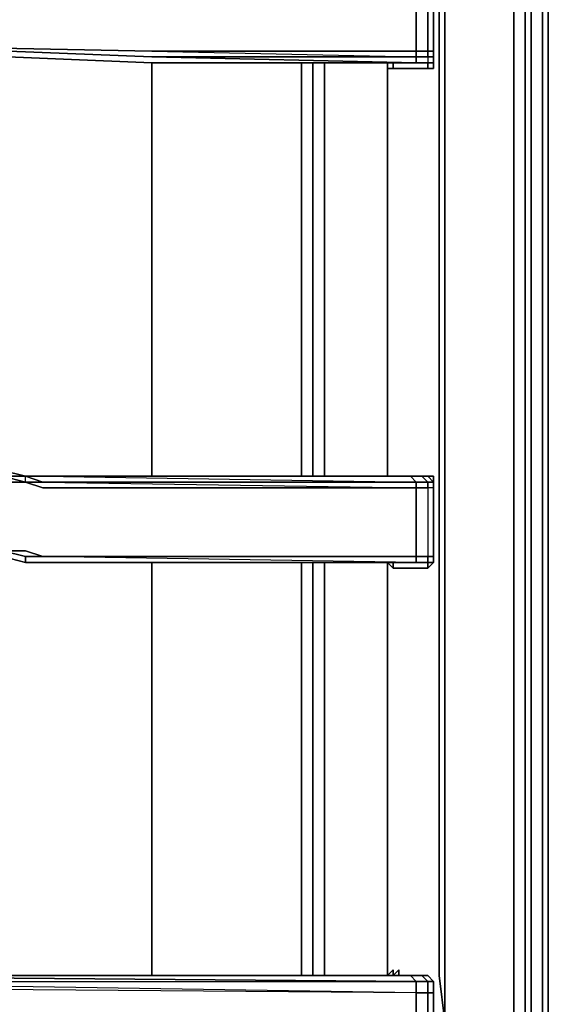
# Model space of a CAD drawing. Units: inches. Extents: x 0 to 30, y -28.8 to 0.
# Drawn here: x 26.9 to 30, y -14.9 to -9.1 of the extents above; entities that cross this region are included whole.
import ezdxf

# ---------------------------------------------------------------- set-up
doc = ezdxf.new("R2010")
doc.units = ezdxf.units.IN
doc.header["$MEASUREMENT"] = 0
doc.layers.get('0').update_dxf_attribs({"true_color": 0x5890e1})

msp = doc.modelspace()

# ---------------------------------------------------------------- linework, layer by layer
at = {"color": 48, "elevation": 0}
for points in [[(29.9735, -0.1679), (29.9735, -0.1343), (30.0071, -0.2351), (29.9735, -0.1343), (30.0071, -0.2351), (30.0071, -25.2163), (30.0071, -0.2351), (29.9735, -0.1343), (29.9735, -0.1679), (29.9399, -0.1679)], [(29.9063, -13.4813), (29.9063, -3.9334)], [(29.9063, -3.9334), (29.9063, -13.4813)], [(29.8055, -4.0677), (29.8055, -13.4813)], [(27.6877, -9.3465), (27.6877, -11.7685)], [(28.5629, -9.3465), (28.5629, -11.7685)], [(28.6301, -9.3465), (28.6301, -11.7685)], [(28.6972, -9.3465), (28.6972, -11.7685)], [(27.6877, -12.2723), (27.6877, -13.5505)], [(28.5629, -12.2723), (28.5629, -13.5505)], [(28.6301, -12.2723), (28.6301, -13.5505)], [(28.6972, -12.2723), (28.6972, -13.5505)], [(29.9063, -13.4813), (29.9063, -26.7967)], [(27.6877, -13.5505), (27.6877, -14.6924)], [(28.5629, -13.5505), (28.5629, -14.6924)], [(28.6301, -13.5505), (28.6301, -14.6924)], [(28.6972, -13.5505), (28.6972, -14.6924)]]:
    msp.add_lwpolyline(points, close=True, dxfattribs=at)
for points in [[(29.9735, -0.1679), (29.9735, -25.2834)], [(29.9735, -25.2834), (29.9735, -0.1679), (30.0071, -0.2351)], [(30.0071, -25.2163), (30.0071, -0.2351), (29.9735, -0.1679), (29.9735, -25.2834)], [(29.9735, -25.317), (30.0071, -25.2163), (30.0071, -0.2351)], [(29.8727, -4.0005), (29.8727, -13.4813), (29.8727, -26.7967), (29.9063, -26.7967), (29.8727, -26.8639), (29.8055, -26.8975), (29.8055, -26.8639), (29.8727, -26.8639), (29.8055, -26.8975), (0.2015, -26.8975), (0.1343, -26.8639)], [(0.2015, -26.7967), (29.8055, -26.7967), (29.8055, -26.8639), (29.8727, -26.8639), (29.8727, -26.7967), (29.8727, -13.4813), (29.8727, -4.0005), (29.8727, -13.4813), (29.8727, -26.7967), (29.8055, -26.7967), (29.8055, -13.4813), (29.8055, -26.7967), (0.2015, -26.7967)], [(29.8055, -4.0677), (29.8055, -13.4813)], [(27.6877, -9.3465), (27.6877, -11.7685)], [(28.5629, -11.7685), (28.5629, -9.3465)], [(28.6301, -9.3465), (28.6301, -11.7685)], [(28.6972, -11.7685), (28.6972, -9.3465)], [(27.6877, -12.2723), (27.6877, -13.5505), (27.6877, -14.6924)], [(28.5629, -14.6924), (28.5629, -13.5505), (28.5629, -12.2723)], [(28.6301, -12.2723), (28.6301, -13.5505)], [(28.6972, -14.6924), (28.6972, -13.5505), (28.6972, -12.2723)], [(29.8055, -13.4813), (29.8055, -26.7967), (29.8727, -26.7967), (29.9063, -26.7967), (29.8727, -26.8639), (29.9063, -26.7967), (29.9063, -13.4813)], [(29.8727, -26.8639), (29.8727, -26.7967), (29.9063, -26.7967), (29.9063, -13.4813)], [(28.6301, -13.5505), (28.6301, -14.6924)]]:
    msp.add_lwpolyline(points, dxfattribs=at)
at = {"color": 15, "elevation": 0}
for points in [[(29.4025, -26.0895), (29.3689, -26.0895), (29.3689, -24.0052), (29.3689, -23.4679), (29.3689, -21.0814), (29.3689, -20.5085), (29.3689, -18.122), (29.3689, -17.6182), (29.3689, -15.2297), (29.4025, -14.9611), (29.3354, -14.9611), (29.4025, -14.9611), (29.3689, -14.6924), (29.3689, -12.2723), (29.3689, -11.7685), (29.3689, -9.38), (29.3689, -8.8091), (29.3689, -6.4226), (29.3689, -5.9169), (29.3689, -4.1013)], [(29.3689, -5.9169), (29.3689, -6.4226), (29.3689, -8.8091), (29.3689, -9.38), (29.3689, -11.7685), (29.3689, -12.2723), (29.3689, -14.6924), (29.4025, -14.9611), (29.3354, -14.9611)], [(29.4025, -14.9611), (29.3689, -14.6924), (29.3689, -12.2723), (29.3689, -11.7685), (29.3689, -9.38), (29.3689, -8.8091), (29.3689, -6.4226), (29.3689, -5.9169)], [(29.3354, -9.2793), (29.3354, -8.9099), (29.3018, -8.9099), (29.2346, -8.9099), (29.2346, -8.8763), (27.6877, -8.8763), (29.2346, -8.9099)], [(29.3354, -9.3465), (29.3354, -9.3129), (29.3354, -9.2793), (29.3018, -9.2793), (29.3018, -8.9099), (29.3018, -8.8763)], [(29.3354, -9.2793), (29.3354, -8.9099), (29.3354, -8.8763)], [(29.3354, -8.8763), (29.3354, -8.9099), (29.3354, -9.2793)], [(26.0085, -8.9099), (26.0085, -8.9434), (26.0085, -8.977), (27.6877, -8.9099), (29.2346, -8.9099), (29.2346, -9.2793), (29.3018, -9.2793), (29.3018, -9.3129), (29.3354, -9.3129), (29.3354, -9.3465)], [(29.3354, -9.2793), (29.3354, -8.9099)], [(26.0085, -9.2457), (27.6877, -9.2793), (29.2346, -9.3129), (29.2346, -9.3465), (27.6877, -9.3465), (26.0421, -9.2793)], [(26.0421, -9.2793), (26.0085, -9.2457), (27.6877, -9.3129), (29.2346, -9.3465), (29.201, -9.3465), (27.6877, -9.3465), (26.0421, -9.2793), (26.0085, -9.2457), (27.6877, -9.3129), (29.2346, -9.3129), (29.2346, -9.2793), (29.3018, -9.2793), (29.3018, -9.3129), (29.2346, -9.3129)], [(26.0421, -9.2793), (27.6877, -9.3465)], [(29.3354, -9.2793), (29.3354, -9.3465)], [(27.6877, -9.3465), (29.2346, -9.3465), (29.2346, -9.3129), (29.3018, -9.3129), (29.3018, -9.3465), (29.2682, -9.3465)], [(29.201, -9.3465), (29.2346, -9.3465), (29.2346, -9.3129)], [(27.6877, -9.3465), (29.2346, -9.3465), (29.3018, -9.3465), (29.3018, -9.38), (29.1003, -9.38)], [(29.3354, -9.3465), (29.3354, -9.38), (29.3018, -9.38), (29.3018, -9.3465), (29.2346, -9.3465), (29.201, -9.3465), (27.6877, -9.3465), (29.201, -9.3465), (27.6877, -9.3465)], [(28.6972, -9.3465), (28.6972, -9.38), (28.6972, -11.7685)], [(29.0667, -9.38), (29.1003, -9.38)], [(29.1003, -9.38), (29.0667, -9.38)], [(29.0667, -9.38), (29.1003, -9.38)], [(29.3018, -11.7685), (29.1003, -11.7685), (29.0667, -11.7685), (29.0667, -9.38)], [(29.1003, -9.38), (29.3018, -9.38), (29.3354, -9.38), (29.3354, -9.3465)], [(29.3354, -9.38), (29.3018, -9.38), (29.1003, -9.38), (29.1003, -9.3465)], [(29.3018, -9.3465), (29.3354, -9.3465)], [(29.3354, -9.3465), (29.3018, -9.3465)], [(29.3354, -9.3465), (29.3018, -9.3465), (29.3018, -9.38)], [(29.1003, -11.7685), (29.3018, -11.7685), (29.2682, -11.7685), (29.201, -11.7685), (27.0496, -11.7685), (26.9489, -11.7685), (26.8145, -11.7349), (26.7138, -11.7013), (26.613, -11.6322), (25.3032, -10.3224)], [(26.8145, -11.7685), (26.8145, -11.7349), (26.7138, -11.7013), (26.8145, -11.7685), (26.7138, -11.7349), (26.8145, -11.8021), (26.9489, -11.8021), (26.8145, -11.8021), (26.7138, -11.7349), (26.613, -11.7013), (26.613, -11.6658), (25.3032, -10.3224)], [(25.3032, -10.356), (26.613, -11.7013), (26.7138, -11.7349), (26.8145, -11.8021), (26.9489, -11.8021), (27.0496, -11.8357), (29.2346, -11.8357), (29.2346, -12.2387), (27.0496, -12.2387), (26.9489, -12.2051), (26.8145, -12.2051), (26.7138, -12.138), (26.613, -12.0708), (25.3032, -10.6582)], [(29.2346, -14.7931), (25.0009, -14.7595), (24.9338, -14.726), (24.8666, -14.726), (24.7994, -14.6924), (24.7658, -14.6252), (24.7323, -14.558), (24.7323, -14.4909), (24.6295, -11.3299), (24.5288, -11.2964), (24.4616, -11.3299), (24.3609, -14.4909), (24.3273, -14.558), (24.3273, -14.6252), (24.2937, -14.6924), (24.2265, -14.726), (24.1593, -14.726), (24.0922, -14.7595), (19.8249, -14.7931), (19.8249, -14.9275), (19.8249, -15.0954), (19.7913, -15.0954)], [(26.8145, -11.7685), (26.9489, -11.7685)], [(29.2346, -11.8021), (29.2346, -11.8357), (27.0496, -11.8357), (26.9489, -11.8021), (26.9489, -11.7685)], [(26.9489, -11.8021), (26.9489, -11.7685)], [(26.9489, -11.7685), (27.0496, -11.8021), (29.2346, -11.8357), (29.2346, -11.8021), (29.3018, -11.8021)], [(29.201, -12.2723), (27.0496, -12.2723), (29.201, -12.2723), (29.2346, -12.2723), (27.0496, -12.2387), (29.2346, -12.2387), (29.2346, -12.2723), (27.0496, -12.2723), (29.2346, -12.2723), (29.2346, -12.2387), (29.3018, -12.2387), (29.3018, -12.2723), (29.2346, -12.2723), (29.3018, -12.2723), (29.2682, -12.2723), (29.201, -12.2723), (29.2346, -12.2723), (27.0496, -12.2387), (29.2346, -12.2387), (29.2346, -11.8357), (27.0496, -11.8357), (26.9489, -11.8021), (27.0496, -11.8021), (26.9489, -11.7685), (27.0496, -11.7685), (26.9489, -11.7685)], [(29.1003, -12.3059), (29.3018, -12.3059), (29.3354, -12.2723), (29.3354, -12.2387), (29.3354, -11.8357), (29.3354, -11.8021), (29.3354, -11.7685), (29.3018, -11.7685), (29.1003, -11.7685)], [(29.201, -11.7685), (29.2682, -11.7685), (29.3018, -11.8021), (29.2346, -11.8021)], [(29.3354, -11.8021), (29.3354, -11.8357), (29.3018, -11.8357), (29.3018, -12.2387), (29.2346, -12.2387), (29.3018, -12.2387), (29.3018, -12.2723), (29.3018, -12.3059), (29.3354, -12.2723), (29.3018, -12.3059)], [(29.3018, -11.8021), (29.2682, -11.7685)], [(29.3018, -11.8021), (29.3354, -11.8021)], [(29.3354, -11.8021), (29.3018, -11.8021)], [(29.3354, -11.8021), (29.3354, -11.8357), (29.3018, -11.8357), (29.3018, -11.8021)], [(29.3018, -11.8021), (29.3354, -11.8021)], [(29.3018, -12.2723), (29.3354, -12.2723), (29.3354, -12.2387), (29.3018, -12.2387), (29.3354, -12.2387), (29.3354, -11.8357), (29.3354, -11.8021)], [(29.3354, -11.8021), (29.3354, -11.7685)], [(29.3354, -11.8357), (29.3354, -11.8021)], [(29.3354, -11.8021), (29.3354, -11.8357), (29.3354, -12.2387)], [(29.3354, -12.2387), (29.3354, -11.8357), (29.3354, -11.8021)], [(26.613, -12.1044), (26.7138, -12.1715), (26.8145, -12.2387), (26.9489, -12.2723), (27.0496, -12.2723), (29.201, -12.2723), (29.2682, -12.2723), (29.3018, -12.2723), (29.3018, -12.3059), (29.1003, -12.3059)], [(26.8145, -12.2051), (26.9489, -12.2387), (26.8145, -12.2051), (26.9489, -12.2051), (27.0496, -12.2387), (26.9489, -12.2387), (26.9489, -12.2723), (26.8145, -12.2387), (26.9489, -12.2723), (26.8145, -12.2387)], [(26.9489, -12.2387), (26.9489, -12.2723)], [(27.0496, -12.2387), (29.2346, -12.2387)], [(29.2682, -12.2723), (29.3018, -12.2723), (29.2346, -12.2723), (29.201, -12.2723), (27.0496, -12.2723), (29.201, -12.2723), (27.0496, -12.2723)], [(28.6972, -12.2723), (28.6972, -14.6924)], [(29.1338, -14.6588), (29.1338, -14.6924), (29.1003, -14.6924), (29.1003, -14.6588), (29.0667, -14.6924), (29.0667, -12.2723), (29.1003, -12.3059)], [(29.1003, -12.2723), (29.1003, -12.3059), (29.3018, -12.3059), (29.3018, -12.2723)], [(29.3018, -12.2723), (29.3354, -12.2723), (29.3354, -12.2387)], [(29.3354, -12.2387), (29.3354, -12.2723)], [(29.2346, -14.7931), (25.0009, -14.7595), (24.9338, -14.726), (24.8666, -14.726), (24.7994, -14.6924), (24.833, -14.6588)], [(24.833, -14.6588), (24.8666, -14.6924), (24.9338, -14.6924), (25.0009, -14.726), (29.2346, -14.726)], [(24.833, -14.6588), (24.8666, -14.6588), (24.9338, -14.6924), (25.0009, -14.6924), (29.2346, -14.726)], [(29.1003, -14.6924), (29.1338, -14.6588), (29.1338, -14.6924), (29.1674, -14.6924), (25.0009, -14.6924), (29.0331, -14.6924), (29.1003, -14.6924), (29.1338, -14.6924), (29.1674, -14.6924), (29.201, -14.6924)], [(29.1003, -14.6924), (29.0331, -14.6924), (25.0009, -14.6924), (29.1674, -14.6924), (29.201, -14.6924)], [(25.0009, -14.6924), (29.201, -14.6924), (29.2346, -14.726), (29.3018, -14.726), (29.2682, -14.6924), (29.3018, -14.6924), (29.2346, -14.6924)], [(25.0009, -14.6924), (29.0331, -14.6924), (28.9659, -14.6924)], [(29.1674, -14.6924), (25.0009, -14.6924), (29.0331, -14.6924)], [(29.201, -14.6924), (29.1674, -14.6924), (25.0009, -14.6924)], [(29.2346, -14.726), (25.0009, -14.6924)], [(29.1338, -14.6924), (29.1003, -14.6924)], [(29.201, -14.6924), (29.2346, -14.6924)], [(29.201, -14.6924), (29.2682, -14.6924), (29.3018, -14.6924)], [(29.3018, -15.1626), (29.2682, -15.1626), (29.3018, -15.129), (29.3354, -15.129), (29.3354, -15.0954), (29.3018, -15.0954), (29.3018, -14.9275), (29.3018, -14.7931), (29.3354, -14.7931), (29.3354, -14.726), (29.3354, -14.7931), (29.3018, -14.7931), (29.3018, -14.726), (29.3354, -14.726), (29.3018, -14.6924), (29.2682, -14.6924), (29.201, -14.6924)], [(29.3018, -14.6924), (29.3354, -14.726), (29.3018, -14.726), (29.2682, -14.6924), (29.3018, -14.726), (29.2346, -14.726), (29.201, -14.6924)], [(29.201, -14.6924), (29.2682, -14.6924)], [(29.201, -14.6924), (29.2346, -14.726)], [(29.201, -15.1626), (29.2682, -15.1626), (29.3018, -15.129), (29.2346, -15.129), (29.2346, -15.0954), (29.3018, -15.0954), (29.3018, -15.129), (29.3354, -15.129), (29.3018, -15.1626), (29.3354, -15.129), (29.3354, -15.0954), (29.3354, -14.9275), (29.3354, -14.7931), (29.3354, -14.726), (29.3018, -14.6924), (29.3354, -14.726), (29.3018, -14.726), (29.3018, -14.7931), (29.2346, -14.7931), (29.2346, -14.726)], [(29.2682, -14.6924), (29.2346, -14.6924)], [(29.4025, -14.6924), (29.4025, -14.9611), (29.4025, -15.2297), (29.4025, -17.6182), (29.4025, -18.122), (29.4025, -20.5085), (29.4025, -21.0814), (29.4025, -23.4679), (29.4025, -24.0052), (29.4025, -26.0895), (29.4025, -24.0052), (29.4025, -23.4679), (29.4025, -21.0814), (29.4025, -20.5085), (29.4025, -18.122), (29.4025, -17.6182), (29.4025, -15.2297)], [(24.7323, -15.366), (24.7323, -15.2969), (24.7658, -15.2297), (24.7994, -15.1961), (24.8666, -15.1626), (24.9338, -15.129), (25.0009, -15.129), (29.2346, -15.0954), (29.2346, -14.9275), (29.2346, -14.7931), (25.0009, -14.7595), (24.9338, -14.726), (24.8666, -14.726)], [(29.2346, -14.7931), (29.2346, -14.726)], [(29.3354, -14.726), (29.3354, -14.7931)], [(29.2346, -14.7931), (29.3018, -14.7931)], [(29.3018, -14.7931), (29.3354, -14.7931), (29.3354, -14.9275), (29.3354, -14.7931), (29.3354, -14.9275)], [(29.3354, -14.7931), (29.3354, -14.9275), (29.3354, -15.0954), (29.3354, -15.129)]]:
    msp.add_lwpolyline(points, dxfattribs=at)
for points in [[(29.4025, -4.1013), (29.4025, -5.9169), (29.4025, -6.4226), (29.4025, -8.8091), (29.4025, -9.38), (29.4025, -11.7685), (29.4025, -12.2723), (29.4025, -14.6924), (29.4025, -12.2723), (29.4025, -11.7685), (29.4025, -9.38), (29.4025, -8.8091), (29.4025, -6.4226), (29.4025, -5.9169)], [(29.4025, -5.9169), (29.4025, -6.4226), (29.4025, -8.8091), (29.4025, -9.38), (29.4025, -11.7685), (29.4025, -12.2723), (29.4025, -14.6924), (29.4025, -14.9611), (29.4025, -14.6924), (29.4025, -12.2723), (29.4025, -11.7685), (29.4025, -9.38), (29.4025, -8.8091), (29.4025, -6.4226)], [(29.2346, -9.2793), (27.6877, -9.2793), (26.0085, -9.2457), (25.9749, -9.1785), (25.9749, -9.1114), (25.9749, -9.0778), (25.9749, -9.0106), (26.0085, -8.977), (27.6877, -8.9099), (29.2346, -8.9099)], [(29.3018, -8.9099), (29.3018, -9.2793), (29.2346, -9.2793), (29.2346, -8.9099)], [(29.3354, -9.2793), (29.3018, -9.2793), (29.3018, -8.9099), (29.3354, -8.9099)], [(29.3354, -9.2793), (29.3354, -8.9099)], [(29.2346, -9.2793), (29.2346, -9.3129), (27.6877, -9.3129), (26.0085, -9.2457), (27.6877, -9.2793)], [(26.0421, -9.2793), (27.6877, -9.3465)], [(27.6877, -9.3465), (26.0421, -9.2793)], [(29.2346, -9.2793), (27.6877, -9.2793), (29.2346, -9.3129)], [(29.3018, -9.3129), (29.3018, -9.2793), (29.3354, -9.2793), (29.3354, -9.3129)], [(29.3354, -9.2793), (29.3354, -9.3465), (29.3354, -9.3129)], [(29.3354, -9.2793), (29.3354, -9.3129)], [(29.3354, -9.2793), (29.3354, -9.3465)], [(29.3354, -9.2793), (29.3354, -9.3129)], [(29.3018, -9.3465), (29.2682, -9.3465), (29.201, -9.3465), (29.2682, -9.3465), (29.3018, -9.3465), (29.2346, -9.3465), (27.6877, -9.3129), (29.2346, -9.3129), (29.3018, -9.3129)], [(29.3354, -9.3465), (29.3354, -9.3129), (29.3018, -9.3129), (29.3018, -9.3465)], [(29.3354, -9.3465), (29.3354, -9.3129)], [(29.3354, -9.3465), (29.3354, -9.3129)], [(29.3354, -9.3129), (29.3354, -9.3465)], [(27.6877, -9.3465), (29.201, -9.3465)], [(28.6972, -9.3465), (28.6972, -9.38)], [(28.6972, -9.38), (28.6972, -11.7685)], [(29.0667, -9.3465), (29.0667, -9.38)], [(29.0667, -9.38), (29.0667, -9.3465)], [(29.0667, -9.38), (29.0667, -9.3465)], [(29.0667, -9.3465), (29.0667, -9.38)], [(29.0667, -9.38), (29.0667, -11.7685)], [(29.1003, -9.3465), (29.1003, -9.38)], [(29.2682, -9.3465), (29.201, -9.3465)], [(29.3018, -9.3465), (29.2682, -9.3465)], [(29.3354, -9.3465), (29.3018, -9.3465), (29.2682, -9.3465), (29.3018, -9.3465)], [(29.3354, -9.3465), (29.3354, -9.38)], [(29.3354, -9.3465), (29.3354, -9.38)], [(26.9489, -11.7685), (26.8145, -11.7685), (26.8145, -11.7349)], [(26.8145, -11.7349), (26.9489, -11.7685)], [(26.9489, -11.8021), (26.8145, -11.7685)], [(26.8145, -11.7685), (26.9489, -11.8021), (26.9489, -11.7685), (26.8145, -11.7685)], [(27.0496, -11.7685), (29.201, -11.7685), (29.2346, -11.8021), (27.0496, -11.8021), (26.9489, -11.7685)], [(27.0496, -11.8021), (26.9489, -11.8021)], [(29.201, -11.7685), (27.0496, -11.7685), (29.2346, -11.8021)], [(29.2346, -11.8021), (29.201, -11.7685), (27.0496, -11.7685)], [(27.0496, -11.8021), (29.2346, -11.8021)], [(29.2346, -11.8021), (27.0496, -11.8021)], [(29.2346, -11.8021), (27.0496, -11.8021), (29.2346, -11.8357), (29.3018, -11.8357), (29.3018, -11.8021), (29.3018, -11.8357), (29.2346, -11.8357)], [(29.0667, -11.7685), (29.1003, -11.7685)], [(29.201, -11.7685), (29.2682, -11.7685)], [(29.3018, -11.8021), (29.2346, -11.8021)], [(29.3018, -11.8021), (29.2346, -11.8021)], [(29.3018, -11.7685), (29.3354, -11.8021), (29.3018, -11.8021), (29.2682, -11.7685)], [(29.2682, -11.7685), (29.3018, -11.7685)], [(29.3354, -11.8021), (29.3018, -11.7685), (29.3354, -11.7685)], [(29.3018, -11.7685), (29.3354, -11.8021), (29.3354, -11.7685)], [(29.3354, -11.8021), (29.3018, -11.8021)], [(29.3354, -11.8021), (29.3354, -11.7685)], [(29.3354, -11.8021), (29.3354, -11.7685)], [(29.3354, -11.7685), (29.3354, -11.8021)], [(29.3354, -11.7685), (29.3354, -11.8021)], [(29.3354, -11.8021), (29.3354, -11.8357)], [(29.3354, -11.8021), (29.3354, -11.8357)], [(29.3018, -12.2387), (29.2346, -12.2387), (29.2346, -11.8357), (29.3018, -11.8357)], [(29.3354, -11.8357), (29.3018, -11.8357), (29.3018, -12.2387), (29.3354, -12.2387)], [(29.3354, -11.8357), (29.3354, -12.2387)], [(27.0496, -12.2387), (26.9489, -12.2387), (26.8145, -12.2051), (26.9489, -12.2051)], [(26.9489, -12.2723), (26.8145, -12.2387), (26.8145, -12.2051), (26.8145, -12.2387)], [(27.0496, -12.2387), (29.2346, -12.2387), (29.2346, -12.2723), (27.0496, -12.2723), (26.9489, -12.2723), (26.9489, -12.2387)], [(27.0496, -12.2723), (26.9489, -12.2723)], [(27.0496, -12.2723), (26.9489, -12.2723)], [(27.0496, -12.2387), (29.2346, -12.2387)], [(28.6972, -12.2723), (28.6972, -14.6924)], [(29.0667, -12.2723), (29.0667, -14.6924)], [(29.1003, -12.3059), (29.0667, -12.2723)], [(29.1003, -12.2723), (29.1003, -12.3059)], [(29.2682, -12.2723), (29.201, -12.2723)], [(29.2346, -12.2387), (29.3018, -12.2387)], [(29.3018, -12.2723), (29.2682, -12.2723)], [(29.3018, -12.2723), (29.2682, -12.2723)], [(29.3018, -12.2387), (29.3354, -12.2387)], [(29.3354, -12.2387), (29.3354, -12.2723), (29.3018, -12.2723), (29.3018, -12.2387)], [(29.3018, -12.2723), (29.3354, -12.2723)], [(29.3354, -12.2723), (29.3354, -12.2387)], [(29.3354, -12.2387), (29.3354, -12.2723)], [(29.3354, -12.2723), (29.3354, -12.2387)], [(29.201, -14.6924), (25.0009, -14.6924)], [(29.1003, -14.6924), (29.0331, -14.6924)], [(29.0667, -14.6924), (29.1003, -14.6588)], [(29.1003, -14.6588), (29.1003, -14.6924)], [(29.1003, -14.6924), (29.1338, -14.6924), (29.1338, -14.6588), (29.1003, -14.6924)], [(29.1674, -14.6924), (29.1338, -14.6924)], [(29.201, -14.6924), (29.1674, -14.6924)], [(29.1674, -14.6924), (29.201, -14.6924)], [(29.201, -14.6924), (29.2346, -14.6924), (29.2682, -14.6924)], [(29.201, -14.6924), (29.2346, -14.6924)], [(29.201, -14.6924), (29.2682, -14.6924)], [(29.2346, -14.6924), (29.3018, -14.6924)], [(29.2346, -14.6924), (29.2682, -14.6924)], [(29.3354, -14.726), (29.3018, -14.6924)], [(29.2346, -14.7931), (25.0009, -14.726), (29.2346, -14.726)], [(29.2346, -14.726), (29.3018, -14.726), (29.3018, -14.7931), (29.2346, -14.7931), (25.0009, -14.726)], [(29.3354, -14.7931), (29.3354, -14.726)], [(29.2346, -14.7931), (29.2346, -14.9275)], [(29.3018, -14.7931), (29.3018, -14.9275)], [(29.3354, -14.7931), (29.3354, -14.9275), (29.3354, -15.0954), (29.3354, -14.9275)]]:
    msp.add_lwpolyline(points, close=True, dxfattribs=at)

doc.saveas('drawing.dxf')
